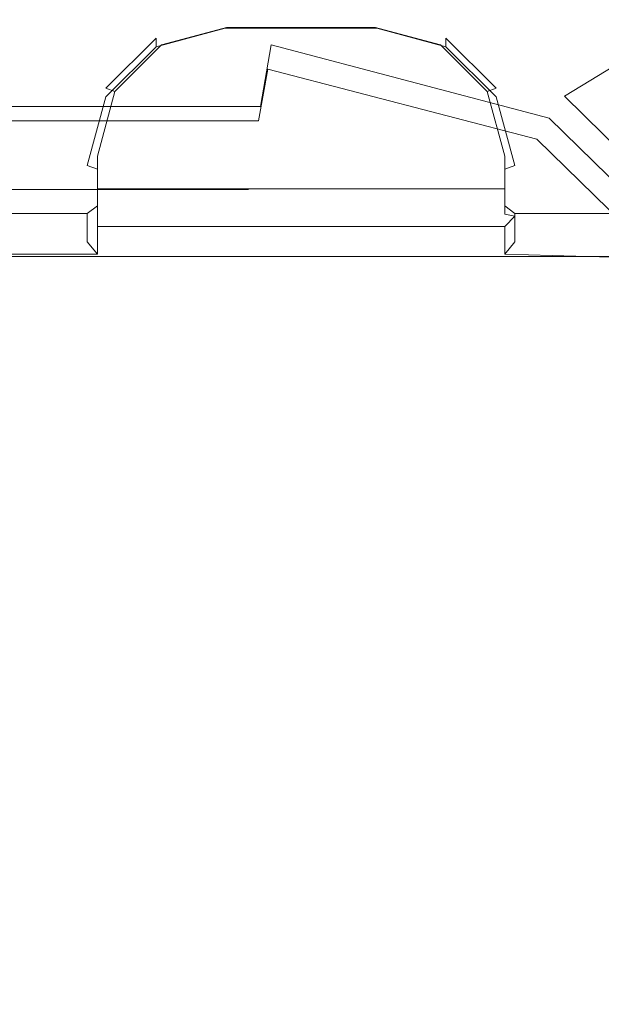
# Model space of a CAD drawing. Extents: x -258 to 258, y 0 to 479.
# Drawn here: x -82 to -42, y 273 to 341 of the extents above; entities that cross this region are included whole.
import ezdxf

# ---------------------------------------------------------------- set-up
doc = ezdxf.new("R2010")
doc.units = 0
doc.header["$LTSCALE"] = 500
doc.header["$MEASUREMENT"] = 0
for name, color, linetype in [('S_R_ELEM_PLASTIKOWY3', 7, 'Continuous'), ('S_R_ELEM_PLASTIKOWY6', 7, 'Continuous'), ('S_R_ELEM_PLASTIKOWY7', 7, 'Continuous')]:
    doc.layers.add(name, color=color, linetype=linetype)

msp = doc.modelspace()

# ---------------------------------------------------------------- linework, layer by layer
at = {"layer": 'S_R_ELEM_PLASTIKOWY3', "lineweight": 0}
for points, invisible_edges in [([(235.531, 343.606, 7.201), (-235.531, 343.606, 7.201), (-231.724, 339.799, 3.394), (231.723, 339.799, 3.394)], 14), ([(231.872, 340.745, 1.638), (226.551, 334.863, 0.018), (-226.551, 334.863, 0.018), (-231.872, 340.745, 1.638)], 15), ([(231.723, 339.799, 3.394), (-231.724, 339.799, 3.394), (-226.522, 334.597, 2), (226.522, 334.597, 2)], 15), ([(-232.597, 328.522, 2), (230.818, 332.818, 2), (-226.522, 334.597, 2), (-232.597, 328.522, 2)], 15), ([(-230.955, 37.315, 0.014), (-226.551, 334.863, 0.018), (232.863, 41.815, 0.018), (-230.955, 37.315, 0.014)], 15), ([(230.983, 332.983, 0.014), (-226.551, 334.863, 0.018), (226.551, 334.863, 0.018), (230.983, 332.983, 0.014)], 15), ([(232.863, 41.815, 0.018), (-226.551, 334.863, 0.018), (230.983, 332.983, 0.014), (232.863, 41.815, 0.018)], 15), ([(-226.522, 334.597, 2), (230.818, 332.818, 2), (226.522, 334.597, 2), (-226.522, 334.597, 2)], 15), ([(-232.597, 328.522, 2), (226.425, 35.673, 2), (230.818, 332.818, 2), (-232.597, 328.522, 2)], 15), ([(226.425, 35.673, 2), (-232.597, 328.522, 2), (-230.79, 37.48, 2), (226.425, 35.673, 2)], 15)]:
    msp.add_3dface(points, dxfattribs=dict(at, invisible_edges=invisible_edges))
at = {"layer": 'S_R_ELEM_PLASTIKOWY6', "lineweight": 0}
for points, invisible_edges in [([(-104.251, 340.517, 14.625), (-100.145, 348.103, 257.913), (-51.835, 348.103, 257.913), (-64.313, 340.517, 14.625)], 14), ([(-64.313, 340.517, 14.625), (-51.835, 348.103, 257.913), (-32.292, 342.947, 259.047), (-44.712, 335.356, 14.625)], 11), ([(-104.246, 338.599, 14.93), (-64.567, 338.619, 14.948), (-51.972, 346.173, 258.059), (-99.566, 346.354, 258.546)], 7), ([(-64.567, 338.619, 14.948), (-45.684, 333.703, 14.976), (-33, 342.14, 260.709), (-51.972, 346.173, 258.059)], 15), ([(-44.712, 335.356, 14.625), (-32.292, 342.947, 259.047), (-18.004, 328.86, 262.145), (-30.367, 321.256, 14.626)], 7), ([(-45.684, 333.703, 14.976), (-32.05, 320.308, 14.988), (-19.143, 328.584, 263.745), (-33, 342.14, 260.709)], 13), ([(-104.251, 340.517, 14.625), (-64.313, 340.517, 14.625), (-64.76, 338.873, 8.842), (-104.399, 338.873, 8.842)], 15), ([(-45.751, 333.869, 8.842), (-64.76, 338.873, 8.842), (-64.313, 340.517, 14.625), (-44.712, 335.356, 14.625)], 15), ([(-104.399, 338.873, 8.842), (-64.76, 338.873, 8.842), (-65.492, 334.648, 4.609), (-104.642, 334.648, 4.609)], 11), ([(-104.246, 338.599, 14.93), (-104.399, 337.21, 9.866), (-64.979, 337.22, 9.86), (-64.567, 338.619, 14.948)], 15), ([(-48.103, 330.069, 4.609), (-65.492, 334.648, 4.609), (-64.76, 338.873, 8.842), (-45.751, 333.869, 8.842)], 9), ([(-46.593, 332.43, 9.873), (-45.684, 333.703, 14.976), (-64.567, 338.619, 14.948), (-64.979, 337.22, 9.86)], 15), ([(-104.399, 337.21, 9.866), (-104.642, 333.689, 6.339), (-65.62, 333.674, 6.326), (-64.979, 337.22, 9.86)], 13), ([(-48.603, 329.213, 6.322), (-46.593, 332.43, 9.873), (-64.979, 337.22, 9.86), (-65.62, 333.674, 6.326)], 9), ([(-31.987, 320.341, 8.843), (-45.751, 333.869, 8.842), (-44.712, 335.356, 14.625), (-30.367, 321.256, 14.626)], 7), ([(-104.642, 334.648, 4.609), (-65.492, 334.648, 4.609), (-66.312, 328.972, 3.06), (-104.915, 328.972, 3.06)], 11), ([(-51.137, 324.976, 3.06), (-66.312, 328.972, 3.06), (-65.492, 334.648, 4.609), (-48.103, 330.069, 4.609)], 15), ([(-104.642, 333.689, 6.339), (-104.915, 328.72, 5.033), (-66.347, 328.704, 5.03), (-65.62, 333.674, 6.326)], 15), ([(-51.28, 324.732, 5.028), (-48.603, 329.213, 6.322), (-65.62, 333.674, 6.326), (-66.347, 328.704, 5.03)], 15), ([(-35.929, 318.106, 4.609), (-48.103, 330.069, 4.609), (-45.751, 333.869, 8.842), (-31.987, 320.341, 8.843)], 11), ([(-33.444, 319.514, 9.881), (-32.05, 320.308, 14.988), (-45.684, 333.703, 14.976), (-46.593, 332.43, 9.873)], 14), ([(-36.796, 317.614, 6.323), (-33.444, 319.514, 9.881), (-46.593, 332.43, 9.873), (-48.603, 329.213, 6.322)], 13), ([(-41.136, 315.15, 3.06), (-51.137, 324.976, 3.06), (-48.103, 330.069, 4.609), (-35.929, 318.106, 4.609)], 15), ([(-66.312, 328.972, 3.06), (-207.298, 315.15, 3.06), (-143.519, 328.972, 3.06), (-66.312, 328.972, 3.06)], 11), ([(-66.312, 328.972, 3.06), (-143.522, 38.398, 3.06), (-207.298, 315.15, 3.06), (-66.312, 328.972, 3.06)], 15), ([(-37.072, 190.787, 3.06), (-143.522, 38.398, 3.06), (-66.312, 328.972, 3.06), (-37.072, 190.787, 3.06)], 15), ([(-66.312, 328.972, 3.06), (-66.312, 328.972, 3.06), (-104.915, 328.972, 3.06)], 15), ([(-41.136, 315.15, 3.06), (-66.312, 328.972, 3.06), (-51.137, 324.976, 3.06), (-41.136, 315.15, 3.06)], 15), ([(-37.072, 190.787, 3.06), (-66.312, 328.972, 3.06), (-41.136, 315.15, 3.06), (-37.072, 190.787, 3.06)], 15), ([(-41.384, 315.009, 5.028), (-36.796, 317.614, 6.323), (-48.603, 329.213, 6.322), (-51.28, 324.732, 5.028)], 15), ([(-41.384, 52.358, 5.028), (-104.915, 328.72, 5.033), (-211.091, 67.155, 5.03), (-41.384, 52.358, 5.028)], 15), ([(-104.915, 328.72, 5.033), (-51.28, 324.732, 5.028), (-66.347, 328.704, 5.03), (-104.915, 328.72, 5.033)], 15), ([(-104.915, 328.72, 5.033), (-37.343, 300.21, 5.03), (-51.28, 324.732, 5.028), (-104.915, 328.72, 5.033)], 15), ([(-104.915, 328.72, 5.033), (-41.384, 52.358, 5.028), (-37.343, 300.21, 5.03), (-104.915, 328.72, 5.033)], 15), ([(-51.28, 324.732, 5.028), (-37.343, 300.21, 5.03), (-41.384, 315.009, 5.028), (-51.28, 324.732, 5.028)], 15)]:
    msp.add_3dface(points, dxfattribs=dict(at, invisible_edges=invisible_edges))
at = {"layer": 'S_R_ELEM_PLASTIKOWY7', "lineweight": 0}
for points, invisible_edges in [([(-89.809, 327.692, 268.372), (-77.336, 327.692, 268.372), (-77.336, 345.14, 264.671), (-89.809, 345.14, 264.671)], 11), ([(-48.101, 327.692, 268.372), (-48.101, 345.14, 264.671), (-77.336, 345.14, 264.671), (-77.336, 327.692, 268.372)], 13), ([(-48.101, 327.692, 268.372), (-40.67, 327.692, 268.372), (-40.67, 345.14, 264.671), (-48.101, 345.14, 264.671)], 9), ([(-67.898, 340.596, 357.833), (-67.898, 340.011, 355.072), (-72.617, 338.752, 355.339), (-72.617, 339.338, 358.1)], 9), ([(-72.26, 338.871, 358.932), (-67.808, 340.058, 358.68), (-67.898, 340.596, 357.833), (-72.617, 339.338, 358.1)], 15), ([(-57.539, 340.011, 355.072), (-67.898, 340.011, 355.072), (-67.898, 340.596, 357.833), (-57.539, 340.596, 357.833)], 14), ([(-67.808, 340.058, 358.68), (-57.63, 340.058, 358.68), (-57.539, 340.596, 357.833), (-67.898, 340.596, 357.833)], 15), ([(-57.63, 340.058, 358.68), (-53.178, 338.871, 358.932), (-52.82, 339.338, 358.1), (-57.539, 340.596, 357.833)], 15), ([(-57.539, 340.011, 355.072), (-57.539, 340.596, 357.833), (-52.82, 339.338, 358.1), (-52.82, 338.752, 355.339)], 7), ([(-67.808, 339.175, 354.517), (-72.26, 337.987, 354.768), (-72.617, 338.752, 355.339), (-67.898, 340.011, 355.072)], 15), ([(-72.26, 338.871, 358.932), (-57.63, 340.058, 358.68), (-67.808, 340.058, 358.68), (-72.26, 338.871, 358.932)], 9), ([(-72.26, 338.871, 358.932), (-49.985, 335.694, 359.605), (-57.63, 340.058, 358.68), (-72.26, 338.871, 358.932)], 15), ([(-67.898, 340.011, 355.072), (-57.539, 340.011, 355.072), (-57.63, 339.175, 354.517), (-67.808, 339.175, 354.517)], 15), ([(-57.63, 340.058, 358.68), (-49.985, 335.694, 359.605), (-53.178, 338.871, 358.932), (-57.63, 340.058, 358.68)], 9), ([(-53.178, 337.987, 354.768), (-57.63, 339.175, 354.517), (-57.539, 340.011, 355.072), (-52.82, 338.752, 355.339)], 15), ([(-72.617, 339.338, 358.1), (-72.617, 338.752, 355.339), (-76.072, 335.315, 356.068), (-76.072, 335.901, 358.829)], 5), ([(-75.452, 335.694, 359.605), (-72.26, 338.871, 358.932), (-72.617, 339.338, 358.1), (-76.072, 335.901, 358.829)], 7), ([(-67.808, 339.175, 354.517), (-75.452, 334.811, 355.442), (-72.26, 337.987, 354.768), (-67.808, 339.175, 354.517)], 15), ([(-53.178, 337.987, 354.768), (-75.452, 334.811, 355.442), (-67.808, 339.175, 354.517), (-53.178, 337.987, 354.768)], 15), ([(-53.178, 337.987, 354.768), (-67.808, 339.175, 354.517), (-57.63, 339.175, 354.517), (-53.178, 337.987, 354.768)], 15), ([(-53.178, 338.871, 358.932), (-49.985, 335.694, 359.605), (-49.366, 335.901, 358.829), (-52.82, 339.338, 358.1)], 13), ([(-52.82, 338.752, 355.339), (-52.82, 339.338, 358.1), (-49.366, 335.901, 358.829), (-49.366, 335.315, 356.068)], 4), ([(-76.645, 331.263, 360.545), (-72.26, 338.871, 358.932), (-75.452, 335.694, 359.605), (-76.645, 331.263, 360.545)], 9), ([(-76.645, 331.263, 360.545), (-49.985, 335.694, 359.605), (-72.26, 338.871, 358.932), (-76.645, 331.263, 360.545)], 15), ([(-72.26, 337.987, 354.768), (-75.452, 334.811, 355.442), (-76.072, 335.315, 356.068), (-72.617, 338.752, 355.339)], 15), ([(-49.985, 334.811, 355.442), (-53.178, 337.987, 354.768), (-52.82, 338.752, 355.339), (-49.366, 335.315, 356.068)], 15), ([(-48.792, 330.38, 356.382), (-75.452, 334.811, 355.442), (-53.178, 337.987, 354.768), (-48.792, 330.38, 356.382)], 15), ([(-48.792, 330.38, 356.382), (-53.178, 337.987, 354.768), (-49.985, 334.811, 355.442), (-48.792, 330.38, 356.382)], 15), ([(-76.072, 335.901, 358.829), (-76.072, 335.315, 356.068), (-77.336, 330.62, 357.064), (-77.336, 331.205, 359.825)], 13), ([(-76.645, 331.263, 360.545), (-75.452, 335.694, 359.605), (-76.072, 335.901, 358.829), (-77.336, 331.205, 359.825)], 15), ([(-49.985, 335.694, 359.605), (-76.645, 331.263, 360.545), (-48.792, 329.911, 360.832), (-49.985, 335.694, 359.605)], 15), ([(-49.985, 335.694, 359.605), (-48.792, 331.263, 360.545), (-48.101, 331.205, 359.825), (-49.366, 335.901, 358.829)], 15), ([(-49.985, 335.694, 359.605), (-48.792, 329.911, 360.832), (-48.792, 331.263, 360.545), (-49.985, 335.694, 359.605)], 9), ([(-49.366, 335.315, 356.068), (-49.366, 335.901, 358.829), (-48.101, 331.205, 359.825), (-48.101, 330.62, 357.064)], 7), ([(-75.452, 334.811, 355.442), (-76.645, 330.38, 356.382), (-77.336, 330.62, 357.064), (-76.072, 335.315, 356.068)], 13), ([(-48.792, 330.38, 356.382), (-49.985, 334.811, 355.442), (-49.366, 335.315, 356.068), (-48.101, 330.62, 357.064)], 7), ([(-75.452, 334.811, 355.442), (-76.645, 329.027, 356.669), (-76.645, 330.38, 356.382), (-75.452, 334.811, 355.442)], 13), ([(-75.452, 334.811, 355.442), (-48.792, 330.38, 356.382), (-76.645, 329.027, 356.669), (-75.452, 334.811, 355.442)], 15), ([(-76.645, 329.911, 360.832), (-76.645, 331.263, 360.545), (-77.336, 331.205, 359.825), (-77.336, 329.762, 360.131)], 15), ([(-77.336, 328.489, 357.516), (-77.336, 329.762, 360.131), (-77.336, 331.205, 359.825), (-77.336, 330.62, 357.064)], 15), ([(-48.792, 329.911, 360.832), (-76.645, 331.263, 360.545), (-76.645, 329.911, 360.832), (-48.792, 329.911, 360.832)], 13), ([(-48.792, 331.263, 360.545), (-48.792, 329.911, 360.832), (-48.101, 329.762, 360.131), (-48.101, 331.205, 359.825)], 15), ([(-48.101, 329.762, 360.131), (-48.101, 328.489, 357.516), (-48.101, 330.62, 357.064), (-48.101, 331.205, 359.825)], 15), ([(-77.336, 328.489, 357.516), (-77.336, 330.62, 357.064), (-76.645, 330.38, 356.382), (-76.645, 329.027, 356.669)], 15), ([(-76.645, 329.027, 356.669), (-48.792, 330.38, 356.382), (-48.792, 329.027, 356.669), (-76.645, 329.027, 356.669)], 9), ([(-48.101, 330.62, 357.064), (-48.101, 328.489, 357.516), (-48.792, 329.027, 356.669), (-48.792, 330.38, 356.382)], 15), ([(-77.336, 329.762, 360.131), (-77.336, 327.141, 360.687), (-76.645, 327.29, 361.388), (-76.645, 329.911, 360.832)], 15), ([(-77.336, 327.141, 360.687), (-77.336, 329.762, 360.131), (-77.336, 328.489, 357.516), (-77.336, 326.407, 357.225)], 15), ([(-48.792, 327.29, 361.388), (-48.792, 329.911, 360.832), (-76.645, 329.911, 360.832), (-76.645, 327.29, 361.388)], 10), ([(-48.101, 327.141, 360.687), (-48.101, 329.762, 360.131), (-48.792, 329.911, 360.832), (-48.792, 327.29, 361.388)], 15), ([(-48.101, 327.141, 360.687), (-48.101, 326.407, 357.225), (-48.101, 328.489, 357.516), (-48.101, 329.762, 360.131)], 15), ([(-77.336, 327.33, 352.051), (-77.336, 328.489, 357.516), (-76.645, 329.027, 356.669), (-76.645, 327.868, 351.204)], 7), ([(-48.792, 327.862, 351.174), (-76.645, 327.868, 351.204), (-76.645, 329.027, 356.669), (-48.792, 329.027, 356.669)], 5), ([(-48.101, 328.489, 357.516), (-48.101, 327.33, 352.051), (-48.792, 327.862, 351.174), (-48.792, 329.027, 356.669)], 13), ([(-77.336, 327.33, 352.051), (-77.336, 325.396, 352.461), (-77.336, 326.407, 357.225), (-77.336, 328.489, 357.516)], 15), ([(-48.101, 328.489, 357.516), (-48.101, 326.407, 357.225), (-48.101, 325.396, 352.461), (-48.101, 327.33, 352.051)], 15), ([(-77.336, 327.692, 268.372), (-89.809, 327.692, 268.372), (-90.499, 327.868, 351.204), (-76.645, 327.868, 351.204)], 15), ([(-89.809, 327.33, 352.051), (-77.336, 327.33, 352.051), (-76.645, 327.868, 351.204), (-90.499, 327.868, 351.204)], 15), ([(-48.101, 327.692, 268.372), (-77.336, 327.692, 268.372), (-76.645, 327.868, 351.204), (-48.792, 327.862, 351.174)], 15), ([(-40.67, 327.692, 268.372), (-48.101, 327.692, 268.372), (-48.792, 327.862, 351.174), (-39.981, 327.666, 351.246)], 7), ([(-48.101, 327.33, 352.051), (-40.67, 327.33, 352.051), (-39.981, 327.666, 351.246), (-48.792, 327.862, 351.174)], 15), ([(-89.809, 327.33, 352.051), (-89.809, 325.396, 352.461), (-77.336, 325.396, 352.461), (-77.336, 327.33, 352.051)], 2), ([(-77.336, 327.141, 360.687), (-76.645, 326.454, 360.832), (-76.645, 327.29, 361.388), (-77.336, 327.141, 360.687)], 13), ([(-76.645, 325.719, 357.37), (-76.645, 326.454, 360.832), (-77.336, 327.141, 360.687), (-77.336, 326.407, 357.225)], 15), ([(-76.645, 326.454, 360.832), (-48.792, 326.454, 360.832), (-48.792, 327.29, 361.388), (-76.645, 327.29, 361.388)], 15), ([(-48.792, 327.29, 361.388), (-48.792, 326.454, 360.832), (-48.101, 327.141, 360.687), (-48.792, 327.29, 361.388)], 9), ([(-48.792, 326.454, 360.832), (-48.792, 325.719, 357.37), (-48.101, 326.407, 357.225), (-48.101, 327.141, 360.687)], 15), ([(-48.101, 327.33, 352.051), (-48.101, 325.396, 352.461), (-40.67, 324.709, 352.607), (-40.67, 327.33, 352.051)], 2), ([(-77.336, 326.407, 357.225), (-77.336, 325.396, 352.461), (-76.645, 324.56, 351.905), (-76.645, 325.719, 357.37)], 13), ([(-76.645, 325.719, 357.37), (-48.792, 325.719, 357.37), (-48.792, 326.454, 360.832), (-76.645, 326.454, 360.832)], 1), ([(-48.101, 325.396, 352.461), (-48.101, 326.407, 357.225), (-48.792, 325.719, 357.37), (-48.792, 324.56, 351.905)], 7), ([(-76.645, 324.56, 351.905), (-48.792, 324.56, 351.905), (-48.792, 325.719, 357.37), (-76.645, 325.719, 357.37)], 5), ([(-77.336, 325.396, 352.461), (-89.809, 325.396, 352.461), (-90.499, 324.56, 351.905), (-76.645, 324.56, 351.905)], 15), ([(-40.67, 324.709, 352.607), (-48.101, 325.396, 352.461), (-48.792, 324.56, 351.905), (-40.212, 324.304, 351.96)], 7), ([(-89.809, 324.384, 269.074), (-77.336, 324.384, 269.074), (-76.645, 324.56, 351.905), (-90.499, 324.56, 351.905)], 10), ([(-77.336, 324.384, 269.074), (-48.101, 324.384, 269.074), (-48.792, 324.56, 351.905), (-76.645, 324.56, 351.905)], 14), ([(-48.101, 324.384, 269.074), (-40.67, 324.384, 269.074), (-40.212, 324.304, 351.96), (-48.792, 324.56, 351.905)], 8)]:
    msp.add_3dface(points, dxfattribs=dict(at, invisible_edges=invisible_edges))

doc.saveas('drawing.dxf')
